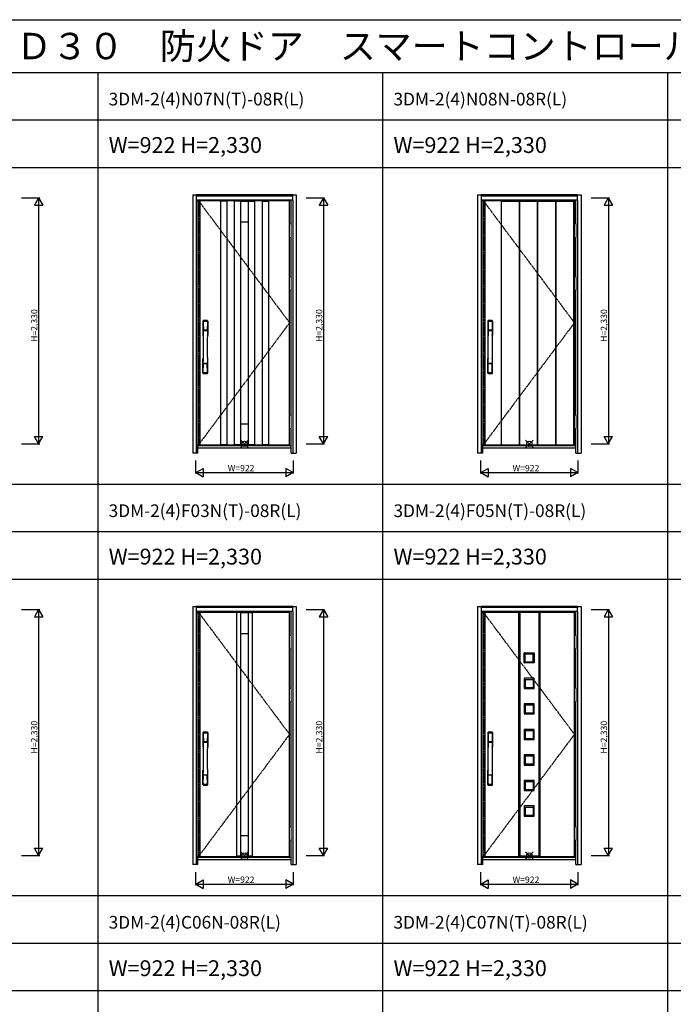
# Model space of a CAD drawing. Extents: x 0 to 28100, y 0 to 20000.
# Drawn here: x 7357 to 13552, y 10670 to 20000 of the extents above; entities that cross this region are included whole.
import ezdxf

# ---------------------------------------------------------------- set-up
doc = ezdxf.new("R2010")
doc.units = 0
doc.linetypes.add('ITTENSAU', pattern=[5.5, 3, -1, 0.5, -1])
doc.layers.get('0').update_dxf_attribs({"linetype": 'CONTINUOUS'})
for name, color, linetype in [('YKK_A1', 4, 'CONTINUOUS'), ('YKK_A2', 3, 'CONTINUOUS'), ('YKK_F1', 7, 'CONTINUOUS'), ('YKK_IN', 1, 'CONTINUOUS'), ('YKK_N1', 2, 'CONTINUOUS')]:
    doc.layers.add(name, color=color, linetype=linetype)
doc.styles.get("Standard").update_dxf_attribs({"font": 'txt.shx', "bigfont": 'bigfont.shx'})

msp = doc.modelspace()

# ---------------------------------------------------------------- linework, layer by layer
at = {"layer": 'YKK_A1'}
for p, q in [((9036.5, 18283.5), (9036.5, 15971.5)), ((9052.5, 18283.5), (9036.5, 18283.5)), ((9915.5, 18283.5), (9052.5, 18283.5)), ((9064.5, 18283.5), (9064.5, 15971.5)), ((9259, 18283.5), (9259, 15971.5)), ((9319, 18282), (9259, 18282)), ((9319, 18283.5), (9319, 15971.5)), ((9391, 18283.5), (9391, 15971.5)), ((9451, 18282), (9391, 18282)), ((9451, 18283.5), (9451, 15971.5)), ((9451, 18281.5), (9523, 18281.5)), ((9523, 18283.5), (9523, 15971.5)), ((9523, 18282), (9583, 18282)), ((9583, 18283.5), (9583, 15971.5)), ((9655, 18283.5), (9655, 15971.5)), ((9655, 18282), (9715, 18282)), ((9715, 18283.5), (9715, 15971.5)), ((9915.5, 15971.5), (9915.5, 18283.5)), ((11736.5, 18283.5), (11736.5, 15971.5)), ((11752.5, 18283.5), (11736.5, 18283.5)), ((12615.5, 18283.5), (11752.5, 18283.5)), ((11764.5, 18283.5), (11764.5, 15971.5)), ((11924.5, 15971.5), (11924.5, 18283.5)), ((11924.5, 18282), (12093.5, 18282)), ((12093.5, 15971.5), (12093.5, 18283.5)), ((12096.5, 15971.5), (12096.5, 18283.5)), ((12096.5, 18282), (12265.5, 18282)), ((12265.5, 15971.5), (12265.5, 18283.5)), ((12268.5, 15971.5), (12268.5, 18283.5)), ((12268.5, 18282), (12437.5, 18282)), ((12437.5, 15971.5), (12437.5, 18283.5)), ((12440.5, 15971.5), (12440.5, 18283.5)), ((12440.5, 18282), (12609.5, 18282)), ((12609.5, 15971.5), (12609.5, 18283.5)), ((12615.5, 15971.5), (12615.5, 18283.5)), ((9451, 18083.5), (9523, 18083.5)), ((9451, 16171.5), (9523, 16171.5)), ((9036.5, 15971.5), (9052.5, 15971.5)), ((9052.5, 15971.5), (9915.5, 15971.5)), ((9319, 15973), (9259, 15973)), ((9451, 15973), (9391, 15973)), ((9451, 15973.5), (9523, 15973.5)), ((9583, 15973), (9523, 15973)), ((9655, 15974.5), (9715, 15974.5)), ((11736.5, 15971.5), (11752.5, 15971.5)), ((11752.5, 15971.5), (12615.5, 15971.5)), ((11924.5, 15973), (12093.5, 15973)), ((12096.5, 15973), (12265.5, 15973)), ((12268.5, 15973), (12437.5, 15973)), ((12440.5, 15973), (12609.5, 15973)), ((9036.5, 14383.5), (9036.5, 12071.5)), ((9052.5, 14383.5), (9036.5, 14383.5)), ((9915.5, 14383.5), (9052.5, 14383.5)), ((9064.5, 14383.5), (9064.5, 12071.5)), ((9413, 14383.5), (9413, 12071.5)), ((9451, 14382), (9413, 14382)), ((9451, 14383.5), (9451, 12071.5)), ((9451, 14381.5), (9523, 14381.5)), ((9523, 14383.5), (9523, 12071.5)), ((9523, 14382), (9561, 14382)), ((9561, 14383.5), (9561, 12071.5)), ((9915.5, 12071.5), (9915.5, 14383.5)), ((11736.5, 14383.5), (11736.5, 12071.5)), ((11752.5, 14383.5), (11736.5, 14383.5)), ((12615.5, 14383.5), (11752.5, 14383.5)), ((11764.5, 14383.5), (11764.5, 12071.5)), ((12087.5, 12071.5), (12087.5, 14383.5)), ((12287.5, 14382), (12087.5, 14382)), ((12097.5, 14382), (12097.5, 12073)), ((12277.5, 14382), (12277.5, 12073)), ((12287.5, 14383.5), (12287.5, 12071.5)), ((12615.5, 12071.5), (12615.5, 14383.5)), ((9451, 14183.5), (9523, 14183.5)), ((12139.1, 13906.8), (12139.1, 13999.6)), ((12140.6, 14001.1), (12233.9, 14001.1)), ((12234.9, 14000.1), (12234.9, 13906.8)), ((12233.4, 13905.3), (12140.6, 13905.3)), ((12149.1, 13915.3), (12149.1, 13991.1)), ((12149.1, 13991.1), (12224.9, 13991.1)), ((12149.1, 13915.3), (12224.9, 13915.3)), ((12224.9, 13915.3), (12224.9, 13991.1)), ((12139.1, 13758.1), (12139.1, 13665.3)), ((12233.4, 13759.6), (12140.6, 13759.6)), ((12149.1, 13749.6), (12149.1, 13673.8)), ((12149.1, 13749.6), (12224.9, 13749.6)), ((12224.9, 13749.6), (12224.9, 13673.8)), ((12234.9, 13664.8), (12234.9, 13758.1)), ((12140.6, 13663.8), (12233.9, 13663.8)), ((12149.1, 13673.8), (12224.9, 13673.8)), ((12139.1, 13516.1), (12139.1, 13423.3)), ((12233.4, 13517.6), (12140.6, 13517.6)), ((12149.1, 13507.6), (12149.1, 13431.8)), ((12149.1, 13507.6), (12224.9, 13507.6)), ((12224.9, 13507.6), (12224.9, 13431.8)), ((12234.9, 13422.8), (12234.9, 13516.1)), ((12140.6, 13421.8), (12233.9, 13421.8)), ((12149.1, 13431.8), (12224.9, 13431.8)), ((12139.1, 13274.1), (12139.1, 13181.3)), ((12233.4, 13275.6), (12140.6, 13275.6)), ((12149.1, 13265.6), (12149.1, 13189.8)), ((12149.1, 13265.6), (12224.9, 13265.6)), ((12224.9, 13265.6), (12224.9, 13189.8)), ((12234.9, 13180.8), (12234.9, 13274.1)), ((12140.6, 13179.8), (12233.9, 13179.8)), ((12149.1, 13189.8), (12224.9, 13189.8)), ((12139.1, 13032.1), (12139.1, 12939.3)), ((12233.4, 13033.6), (12140.6, 13033.6)), ((12149.1, 13023.6), (12149.1, 12947.8)), ((12149.1, 13023.6), (12224.9, 13023.6)), ((12224.9, 13023.6), (12224.9, 12947.8)), ((12234.9, 12938.8), (12234.9, 13032.1)), ((12140.6, 12937.8), (12233.9, 12937.8)), ((12149.1, 12947.8), (12224.9, 12947.8)), ((12139.1, 12790.1), (12139.1, 12697.3)), ((12233.4, 12791.6), (12140.6, 12791.6)), ((12149.1, 12781.6), (12149.1, 12705.8)), ((12149.1, 12781.6), (12224.9, 12781.6)), ((12224.9, 12781.6), (12224.9, 12705.8)), ((12234.9, 12696.8), (12234.9, 12790.1)), ((12140.6, 12695.8), (12233.9, 12695.8)), ((12149.1, 12705.8), (12224.9, 12705.8)), ((12139.1, 12548.1), (12139.1, 12455.3)), ((12233.4, 12549.6), (12140.6, 12549.6)), ((12149.1, 12539.6), (12149.1, 12463.8)), ((12149.1, 12539.6), (12224.9, 12539.6)), ((12224.9, 12539.6), (12224.9, 12463.8)), ((12234.9, 12454.8), (12234.9, 12548.1)), ((12140.6, 12453.8), (12233.9, 12453.8)), ((12149.1, 12463.8), (12224.9, 12463.8)), ((9451, 12271.5), (9523, 12271.5)), ((9036.5, 12071.5), (9052.5, 12071.5)), ((9052.5, 12071.5), (9915.5, 12071.5)), ((9451, 12073), (9413, 12073)), ((9451, 12073), (9413, 12073)), ((9451, 12073.5), (9523, 12073.5)), ((9451, 12073.5), (9523, 12073.5)), ((9561, 12073), (9523, 12073)), ((9523, 12073), (9561, 12073)), ((11736.5, 12071.5), (11752.5, 12071.5)), ((11752.5, 12071.5), (12615.5, 12071.5)), ((12287.5, 12073), (12087.5, 12073))]:
    msp.add_line(p, q, dxfattribs=at)
at = {"layer": 'YKK_A1', "linetype": 'ITTENSAU'}
for p, q in [((9052.5, 18283.5), (9052.5, 15971.5)), ((9052.5, 18283.5), (9915.5, 17127.5)), ((11752.5, 18283.5), (11752.5, 15971.5)), ((11752.5, 18283.5), (12615.5, 17127.5)), ((9052.5, 15971.5), (9915.5, 17127.5)), ((11752.5, 15971.5), (12615.5, 17127.5)), ((9052.5, 14383.5), (9052.5, 12071.5)), ((9052.5, 14383.5), (9915.5, 13227.5)), ((11752.5, 14383.5), (11752.5, 12071.5)), ((11752.5, 14383.5), (12615.5, 13227.5)), ((9052.5, 12071.5), (9915.5, 13227.5)), ((11752.5, 12071.5), (12615.5, 13227.5))]:
    msp.add_line(p, q, dxfattribs=at)
at = {"layer": 'YKK_A1'}
for centre, radius, start, end in [((12140.6, 13999.6), 1.5, 90, 180), ((12233.9, 14000.1), 1, 0, 90), ((12140.6, 13906.8), 1.5, 180, 270), ((12233.4, 13906.8), 1.5, 270, 0), ((12140.6, 13758.1), 1.5, 90, 180), ((12233.4, 13758.1), 1.5, 0, 90), ((12140.6, 13665.3), 1.5, 180, 270), ((12233.9, 13664.8), 1, 270, 0), ((12140.6, 13516.1), 1.5, 90, 180), ((12233.4, 13516.1), 1.5, 0, 90), ((12140.6, 13423.3), 1.5, 180, 270), ((12233.9, 13422.8), 1, 270, 0), ((12140.6, 13274.1), 1.5, 90, 180), ((12233.4, 13274.1), 1.5, 0, 90), ((12140.6, 13181.3), 1.5, 180, 270), ((12233.9, 13180.8), 1, 270, 0), ((12140.6, 13032.1), 1.5, 90, 180), ((12233.4, 13032.1), 1.5, 0, 90), ((12140.6, 12939.3), 1.5, 180, 270), ((12233.9, 12938.8), 1, 270, 0), ((12140.6, 12790.1), 1.5, 90, 180), ((12233.4, 12790.1), 1.5, 0, 90), ((12140.6, 12697.3), 1.5, 180, 270), ((12233.9, 12696.8), 1, 270, 0), ((12140.6, 12548.1), 1.5, 90, 180), ((12233.4, 12548.1), 1.5, 0, 90), ((12140.6, 12455.3), 1.5, 180, 270), ((12233.9, 12454.8), 1, 270, 0)]:
    msp.add_arc(centre, radius, start, end, dxfattribs=at)
at = {"layer": 'YKK_A2'}
for p, q in [((8996.5, 18339), (8996.5, 15894)), ((8996.5, 18339), (9029.5, 18339)), ((9945.5, 18341), (9029.5, 18341)), ((9029.5, 18341), (9029.5, 18291)), ((9945.5, 18339.2), (9029.5, 18339.2)), ((9945.5, 18331), (9029.5, 18331)), ((9945.5, 18329), (9029.5, 18329)), ((9029.5, 18291), (9029.5, 15894)), ((9945.5, 18291), (9029.5, 18291)), ((9046.5, 18283.5), (9046.5, 18291)), ((9928.5, 18064.5), (9928.5, 18291)), ((9945.5, 18291), (9945.5, 18341)), ((9945.5, 18339), (9978.5, 18339)), ((9945.5, 18291), (9945.5, 15894)), ((9978.5, 18339), (9978.5, 15894)), ((11696.5, 18339), (11696.5, 15894)), ((11696.5, 18339), (11729.5, 18339)), ((12645.5, 18341), (11729.5, 18341)), ((11729.5, 18341), (11729.5, 18291)), ((12645.5, 18339.2), (11729.5, 18339.2)), ((12645.5, 18331), (11729.5, 18331)), ((12645.5, 18329), (11729.5, 18329)), ((11729.5, 18291), (11729.5, 15894)), ((12645.5, 18291), (11729.5, 18291)), ((11746.5, 18283.5), (11746.5, 18291)), ((12628.5, 18064.5), (12628.5, 18291)), ((12645.5, 18291), (12645.5, 18341)), ((12645.5, 18339), (12678.5, 18339)), ((12645.5, 18291), (12645.5, 15894)), ((12678.5, 18339), (12678.5, 15894)), ((9928.5, 17564.5), (9928.5, 17937.5)), ((12628.5, 17564.5), (12628.5, 17937.5)), ((9928.5, 16252.5), (9928.5, 17437.5)), ((12628.5, 16252.5), (12628.5, 17437.5)), ((9928.5, 15894), (9928.5, 16125.5)), ((12628.5, 15894), (12628.5, 16125.5)), ((9046.5, 15894), (9046.5, 15971.5)), ((9928.5, 15963), (9046.5, 15963)), ((11746.5, 15894), (11746.5, 15971.5)), ((12628.5, 15963), (11746.5, 15963)), ((9046.5, 15894), (8996.5, 15894)), ((9046.5, 15944), (9928.5, 15944)), ((9928.5, 15894), (9978.5, 15894)), ((11746.5, 15894), (11696.5, 15894)), ((11746.5, 15944), (12628.5, 15944)), ((12628.5, 15894), (12678.5, 15894)), ((8996.5, 14439), (8996.5, 11994)), ((8996.5, 14439), (9029.5, 14439)), ((9945.5, 14441), (9029.5, 14441)), ((9029.5, 14441), (9029.5, 14391)), ((9945.5, 14439.2), (9029.5, 14439.2)), ((9945.5, 14431), (9029.5, 14431)), ((9945.5, 14429), (9029.5, 14429)), ((9029.5, 14391), (9029.5, 11994)), ((9945.5, 14391), (9029.5, 14391)), ((9046.5, 14383.5), (9046.5, 14391)), ((9928.5, 14164.5), (9928.5, 14391)), ((9945.5, 14391), (9945.5, 14441)), ((9945.5, 14439), (9978.5, 14439)), ((9945.5, 14391), (9945.5, 11994)), ((9978.5, 14439), (9978.5, 11994)), ((11696.5, 14439), (11696.5, 11994)), ((11696.5, 14439), (11729.5, 14439)), ((12645.5, 14441), (11729.5, 14441)), ((11729.5, 14441), (11729.5, 14391)), ((12645.5, 14439.2), (11729.5, 14439.2)), ((12645.5, 14431), (11729.5, 14431)), ((12645.5, 14429), (11729.5, 14429)), ((11729.5, 14391), (11729.5, 11994)), ((12645.5, 14391), (11729.5, 14391)), ((11746.5, 14383.5), (11746.5, 14391)), ((12628.5, 14164.5), (12628.5, 14391)), ((12645.5, 14391), (12645.5, 14441)), ((12645.5, 14439), (12678.5, 14439)), ((12645.5, 14391), (12645.5, 11994)), ((12678.5, 14439), (12678.5, 11994)), ((9928.5, 13664.5), (9928.5, 14037.5)), ((12628.5, 13664.5), (12628.5, 14037.5)), ((9928.5, 12352.5), (9928.5, 13537.5)), ((12628.5, 12352.5), (12628.5, 13537.5)), ((9928.5, 11994), (9928.5, 12225.5)), ((12628.5, 11994), (12628.5, 12225.5)), ((9046.5, 11994), (9046.5, 12071.5)), ((9928.5, 12063), (9046.5, 12063)), ((9046.5, 12044), (9928.5, 12044)), ((11746.5, 11994), (11746.5, 12071.5)), ((12628.5, 12063), (11746.5, 12063)), ((11746.5, 12044), (12628.5, 12044)), ((9046.5, 11994), (8996.5, 11994)), ((9928.5, 11994), (9978.5, 11994)), ((11746.5, 11994), (11696.5, 11994)), ((12628.5, 11994), (12678.5, 11994))]:
    msp.add_line(p, q, dxfattribs=at)
at = {"layer": 'YKK_A2', "linetype": 'Continuous', "lineweight": 13}
for p, q in [((9915.6, 18064.5), (9931.4, 18064.5)), ((9915.6, 18064.5), (9915.6, 17937.5)), ((9931.4, 18064.5), (9931.4, 17937.5)), ((12615.6, 18064.5), (12631.4, 18064.5)), ((12615.6, 18064.5), (12615.6, 17937.5)), ((12631.4, 18064.5), (12631.4, 17937.5)), ((9915.6, 17937.5), (9931.4, 17937.5)), ((12615.6, 17937.5), (12631.4, 17937.5)), ((9915.6, 17564.5), (9931.4, 17564.5)), ((9915.6, 17564.5), (9915.6, 17437.5)), ((9931.4, 17564.5), (9931.4, 17437.5)), ((12615.6, 17564.5), (12631.4, 17564.5)), ((12615.6, 17564.5), (12615.6, 17437.5)), ((12631.4, 17564.5), (12631.4, 17437.5)), ((9915.6, 17437.5), (9931.4, 17437.5)), ((12615.6, 17437.5), (12631.4, 17437.5)), ((9915.6, 16252.5), (9931.4, 16252.5)), ((9915.6, 16252.5), (9915.6, 16125.5)), ((9931.4, 16252.5), (9931.4, 16125.5)), ((12615.6, 16252.5), (12631.4, 16252.5)), ((12615.6, 16252.5), (12615.6, 16125.5)), ((12631.4, 16252.5), (12631.4, 16125.5)), ((9915.6, 16125.5), (9931.4, 16125.5)), ((12615.6, 16125.5), (12631.4, 16125.5)), ((9915.6, 14164.5), (9931.4, 14164.5)), ((9915.6, 14164.5), (9915.6, 14037.5)), ((9931.4, 14164.5), (9931.4, 14037.5)), ((12615.6, 14164.5), (12631.4, 14164.5)), ((12615.6, 14164.5), (12615.6, 14037.5)), ((12631.4, 14164.5), (12631.4, 14037.5)), ((9915.6, 14037.5), (9931.4, 14037.5)), ((12615.6, 14037.5), (12631.4, 14037.5)), ((9915.6, 13664.5), (9931.4, 13664.5)), ((9915.6, 13664.5), (9915.6, 13537.5)), ((9931.4, 13664.5), (9931.4, 13537.5)), ((12615.6, 13664.5), (12631.4, 13664.5)), ((12615.6, 13664.5), (12615.6, 13537.5)), ((12631.4, 13664.5), (12631.4, 13537.5)), ((9915.6, 13537.5), (9931.4, 13537.5)), ((12615.6, 13537.5), (12631.4, 13537.5)), ((9915.6, 12352.5), (9931.4, 12352.5)), ((9915.6, 12352.5), (9915.6, 12225.5)), ((9931.4, 12352.5), (9931.4, 12225.5)), ((12615.6, 12352.5), (12631.4, 12352.5)), ((12615.6, 12352.5), (12615.6, 12225.5)), ((12631.4, 12352.5), (12631.4, 12225.5)), ((9915.6, 12225.5), (9931.4, 12225.5)), ((12615.6, 12225.5), (12631.4, 12225.5))]:
    msp.add_line(p, q, dxfattribs=at)
at = {"layer": 'YKK_A2', "linetype": 'Continuous'}
for p, q in [((9093.5, 17144.5), (9093.5, 17010.3)), ((9095.1, 17142.7), (9097.3, 17006.9)), ((9096.8, 17135.4), (9097.9, 17057.5)), ((9136.2, 17135.4), (9135.1, 17057.5)), ((9137.9, 17142.7), (9135.7, 17006.9)), ((9139.5, 17144.5), (9139.5, 17010.3)), ((11793.5, 17144.5), (11793.5, 17010.3)), ((11795.1, 17142.7), (11797.3, 17006.9)), ((11796.8, 17135.4), (11797.9, 17057.5)), ((11836.2, 17135.4), (11835.1, 17057.5)), ((11837.9, 17142.7), (11835.7, 17006.9)), ((11839.5, 17144.5), (11839.5, 17010.3)), ((9097, 17053.4), (9097.1, 17050.4)), ((9097.3, 17050.1), (9098.3, 17050.3)), ((9097.8, 17054.3), (9135.2, 17054.3)), ((9098.3, 17050.3), (9099.6, 17050.3)), ((9134.2, 17056.6), (9098.8, 17056.6)), ((9133.4, 17050.3), (9099.6, 17050.3)), ((9134.7, 17050.3), (9133.4, 17050.3)), ((9135.7, 17050.1), (9134.7, 17050.3)), ((9136, 17053.4), (9135.9, 17050.4)), ((11797, 17053.4), (11797.1, 17050.4)), ((11797.3, 17050.1), (11798.3, 17050.3)), ((11797.8, 17054.3), (11835.2, 17054.3)), ((11798.3, 17050.3), (11799.6, 17050.3)), ((11834.2, 17056.6), (11798.8, 17056.6)), ((11833.4, 17050.3), (11799.6, 17050.3)), ((11834.7, 17050.3), (11833.4, 17050.3)), ((11835.7, 17050.1), (11834.7, 17050.3)), ((11836, 17053.4), (11835.9, 17050.4)), ((9093.5, 16652.2), (9093.5, 16786.3)), ((9096.8, 16661.3), (9097.9, 16739.2)), ((9135, 16742.3), (9098, 16742.3)), ((9134.2, 16740.1), (9098.8, 16740.1)), ((9136.2, 16661.3), (9135.1, 16739.2)), ((9139.5, 16652.2), (9139.5, 16786.3)), ((11793.5, 16652.2), (11793.5, 16786.3)), ((11796.8, 16661.3), (11797.9, 16739.2)), ((11835, 16742.3), (11798, 16742.3)), ((11834.2, 16740.1), (11798.8, 16740.1)), ((11836.2, 16661.3), (11835.1, 16739.2)), ((11839.5, 16652.2), (11839.5, 16786.3)), ((9093.5, 13244.5), (9093.5, 13110.3)), ((9095.1, 13242.7), (9097.3, 13106.9)), ((9096.8, 13235.4), (9097.9, 13157.5)), ((9134.2, 13156.6), (9098.8, 13156.6)), ((9136.2, 13235.4), (9135.1, 13157.5)), ((9137.9, 13242.7), (9135.7, 13106.9)), ((9139.5, 13244.5), (9139.5, 13110.3)), ((11793.5, 13244.5), (11793.5, 13110.3)), ((11795.1, 13242.7), (11797.3, 13106.9)), ((11796.8, 13235.4), (11797.9, 13157.5)), ((11834.2, 13156.6), (11798.8, 13156.6)), ((11836.2, 13235.4), (11835.1, 13157.5)), ((11837.9, 13242.7), (11835.7, 13106.9)), ((11839.5, 13244.5), (11839.5, 13110.3)), ((9097, 13153.4), (9097.1, 13150.4)), ((9097.3, 13150.1), (9098.3, 13150.3)), ((9097.8, 13154.3), (9135.2, 13154.3)), ((9098.3, 13150.3), (9099.6, 13150.3)), ((9133.4, 13150.3), (9099.6, 13150.3)), ((9134.7, 13150.3), (9133.4, 13150.3)), ((9135.7, 13150.1), (9134.7, 13150.3)), ((9136, 13153.4), (9135.9, 13150.4)), ((11797, 13153.4), (11797.1, 13150.4)), ((11797.3, 13150.1), (11798.3, 13150.3)), ((11797.8, 13154.3), (11835.2, 13154.3)), ((11798.3, 13150.3), (11799.6, 13150.3)), ((11833.4, 13150.3), (11799.6, 13150.3)), ((11834.7, 13150.3), (11833.4, 13150.3)), ((11835.7, 13150.1), (11834.7, 13150.3)), ((11836, 13153.4), (11835.9, 13150.4)), ((9093.5, 12752.2), (9093.5, 12886.3)), ((9139.5, 12752.2), (9139.5, 12886.3)), ((11793.5, 12752.2), (11793.5, 12886.3)), ((11839.5, 12752.2), (11839.5, 12886.3)), ((9096.8, 12761.3), (9097.9, 12839.2)), ((9135, 12842.3), (9098, 12842.3)), ((9134.2, 12840.1), (9098.8, 12840.1)), ((9136.2, 12761.3), (9135.1, 12839.2)), ((11796.8, 12761.3), (11797.9, 12839.2)), ((11835, 12842.3), (11798, 12842.3)), ((11834.2, 12840.1), (11798.8, 12840.1)), ((11836.2, 12761.3), (11835.1, 12839.2))]:
    msp.add_line(p, q, dxfattribs=at)
for centre, radius, start, end in [((9097.5, 17144.5), 4, 95.00001, 180), ((9098.1, 17142.8), 3.04, 97.27731, 182.60257), ((9099.8, 17135.4), 2.98, 95.22662, 180.19068), ((9116.5, 16927.3), 222, 84.99999, 95.00001), ((9116.5, 16961.7), 185.1, 84.18251, 95.81749), ((9116.5, 16848.7), 290.2, 86.63974, 93.36026), ((9133.2, 17135.4), 2.98, 359.80932, 84.77338), ((9134.9, 17142.8), 3.04, 357.39743, 82.72269), ((9135.5, 17144.5), 4, 0, 84.99999), ((11797.5, 17144.5), 4, 95.00001, 180), ((11798.1, 17142.8), 3.04, 97.27731, 182.60257), ((11799.8, 17135.4), 2.98, 95.22662, 180.19068), ((11816.5, 16927.3), 222, 84.99999, 95.00001), ((11816.5, 16961.7), 185.1, 84.18251, 95.81749), ((11816.5, 16848.7), 290.2, 86.63974, 93.36026), ((11833.2, 17135.4), 2.98, 359.80932, 84.77338), ((11834.9, 17142.8), 3.04, 357.39743, 82.72269), ((11835.5, 17144.5), 4, 0, 84.99999), ((9096.5, 17010.3), 3, 180, 258.53803), ((9122.1, 17024), 31, 212.29421, 217.16337), ((9097.9, 17053.4), 0.896, 99.53215, 180.26423), ((-1850.1, 16898.2), 10948.3, 359.18905, 0.79313), ((9097.4, 17050.4), 0.301, 180.36959, 264.31073), ((9097.4, 17049.8), 0.306, 97.64404, 180.40037), ((9092.3, 17006.7), 4.98, 349.79093, 2.88778), ((9098.2, 17005.8), 0.987, 179.58153, 229.65413), ((9098.8, 17057.5), 0.904, 180.24399, 269.63529), ((9134.2, 17057.5), 0.904, 270.36471, 359.75601), ((20083.1, 16898.2), 10948.3, 179.20687, 180.81095), ((9135.1, 17053.4), 0.896, 359.73577, 80.46785), ((9134.8, 17005.8), 0.987, 310.34587, 0.41847), ((9110.9, 17024), 31, 322.83663, 327.70579), ((9135.6, 17050.4), 0.301, 275.68927, 359.63041), ((9135.6, 17049.8), 0.306, 359.59963, 82.35596), ((9140.7, 17006.7), 4.98, 177.11222, 190.20907), ((9136.5, 17010.3), 3, 281.46197, 0), ((11796.5, 17010.3), 3, 180, 258.53803), ((11822.1, 17024), 31, 212.29421, 217.16337), ((11797.9, 17053.4), 0.896, 99.53215, 180.26423), ((849.9, 16898.2), 10948.3, 359.18905, 0.79313), ((11797.4, 17050.4), 0.301, 180.36959, 264.31073), ((11797.4, 17049.8), 0.306, 97.64404, 180.40037), ((11792.3, 17006.7), 4.98, 349.79093, 2.88778), ((11798.2, 17005.8), 0.987, 179.58153, 229.65413), ((11798.8, 17057.5), 0.904, 180.24399, 269.63529), ((11834.2, 17057.5), 0.904, 270.36471, 359.75601), ((22783.1, 16898.2), 10948.3, 179.20687, 180.81095), ((11835.1, 17053.4), 0.896, 359.73577, 80.46785), ((11834.8, 17005.8), 0.987, 310.34587, 0.41847), ((11810.9, 17024), 31, 322.83663, 327.70579), ((11835.6, 17050.4), 0.301, 275.68927, 359.63041), ((11835.6, 17049.8), 0.306, 359.59963, 82.35596), ((11840.7, 17006.7), 4.98, 177.11222, 190.20907), ((11836.5, 17010.3), 3, 281.46197, 0), ((9096.5, 16786.3), 3, 101.46197, 180), ((9116.1, 16776.7), 23.8, 141.109, 148.11253), ((9097.9, 16743.2), 0.903, 179.93475, 274.18289), ((9098.8, 16739.2), 0.904, 90.36471, 179.75601), ((9134.2, 16739.2), 0.904, 0.24399, 89.63529), ((9135.1, 16743.2), 0.903, 265.81711, 0.06525), ((9116.9, 16776.7), 23.8, 31.88747, 38.891), ((9136.5, 16786.3), 3, 0, 78.53803), ((11796.5, 16786.3), 3, 101.46197, 180), ((11816.1, 16776.7), 23.8, 141.109, 148.11253), ((11797.9, 16743.2), 0.903, 179.93475, 274.18289), ((11798.8, 16739.2), 0.904, 90.36471, 179.75601), ((11834.2, 16739.2), 0.904, 0.24399, 89.63529), ((11835.1, 16743.2), 0.903, 265.81711, 0.06525), ((11816.9, 16776.7), 23.8, 31.88747, 38.891), ((11836.5, 16786.3), 3, 0, 78.53803), ((9097.5, 16652.2), 4, 180, 264.99999), ((9099.8, 16661.3), 2.98, 179.80932, 264.77338), ((9116.5, 16869.3), 222, 264.99999, 275.00001), ((9116.5, 16948), 290.2, 266.63974, 273.36026), ((9133.2, 16661.3), 2.98, 275.22662, 0.19068), ((9135.5, 16652.2), 4, 275.00001, 0), ((11797.5, 16652.2), 4, 180, 264.99999), ((11799.8, 16661.3), 2.98, 179.80932, 264.77338), ((11816.5, 16869.3), 222, 264.99999, 275.00001), ((11816.5, 16948), 290.2, 266.63974, 273.36026), ((11833.2, 16661.3), 2.98, 275.22662, 0.19068), ((11835.5, 16652.2), 4, 275.00001, 0), ((9097.5, 13244.5), 4, 95.00001, 180), ((9116.5, 13027.3), 222, 84.99999, 95.00001), ((9135.5, 13244.5), 4, 0, 84.99999), ((11797.5, 13244.5), 4, 95.00001, 180), ((11816.5, 13027.3), 222, 84.99999, 95.00001), ((11835.5, 13244.5), 4, 0, 84.99999), ((9098.1, 13242.8), 3.04, 97.27731, 182.60257), ((9099.8, 13235.4), 2.98, 95.22662, 180.19068), ((9116.5, 13061.7), 185.1, 84.18251, 95.81749), ((9098.8, 13157.5), 0.904, 180.24399, 269.63529), ((9116.5, 12948.7), 290.2, 86.63974, 93.36026), ((9133.2, 13235.4), 2.98, 359.80932, 84.77338), ((9134.2, 13157.5), 0.904, 270.36471, 359.75601), ((9134.9, 13242.8), 3.04, 357.39743, 82.72269), ((11798.1, 13242.8), 3.04, 97.27731, 182.60257), ((11799.8, 13235.4), 2.98, 95.22662, 180.19068), ((11816.5, 13061.7), 185.1, 84.18251, 95.81749), ((11798.8, 13157.5), 0.904, 180.24399, 269.63529), ((11816.5, 12948.7), 290.2, 86.63974, 93.36026), ((11833.2, 13235.4), 2.98, 359.80932, 84.77338), ((11834.2, 13157.5), 0.904, 270.36471, 359.75601), ((11834.9, 13242.8), 3.04, 357.39743, 82.72269), ((9096.5, 13110.3), 3, 180, 258.53803), ((9122.1, 13124), 31, 212.29421, 217.16337), ((9097.9, 13153.4), 0.896, 99.53215, 180.26423), ((-1850.1, 12998.2), 10948.3, 359.18905, 0.79313), ((9097.4, 13150.4), 0.301, 180.36959, 264.31073), ((9097.4, 13149.8), 0.306, 97.64404, 180.40037), ((9092.3, 13106.7), 4.98, 349.79093, 2.88778), ((9098.2, 13105.8), 0.987, 179.58153, 229.65413), ((20083.1, 12998.2), 10948.3, 179.20687, 180.81095), ((9135.1, 13153.4), 0.896, 359.73577, 80.46785), ((9134.8, 13105.8), 0.987, 310.34587, 0.41847), ((9110.9, 13124), 31, 322.83663, 327.70579), ((9135.6, 13150.4), 0.301, 275.68927, 359.63041), ((9135.6, 13149.8), 0.306, 359.59963, 82.35596), ((9140.7, 13106.7), 4.98, 177.11222, 190.20907), ((9136.5, 13110.3), 3, 281.46197, 0), ((11796.5, 13110.3), 3, 180, 258.53803), ((11822.1, 13124), 31, 212.29421, 217.16337), ((11797.9, 13153.4), 0.896, 99.53215, 180.26423), ((849.9, 12998.2), 10948.3, 359.18905, 0.79313), ((11797.4, 13150.4), 0.301, 180.36959, 264.31073), ((11797.4, 13149.8), 0.306, 97.64404, 180.40037), ((11792.3, 13106.7), 4.98, 349.79093, 2.88778), ((11798.2, 13105.8), 0.987, 179.58153, 229.65413), ((22783.1, 12998.2), 10948.3, 179.20687, 180.81095), ((11835.1, 13153.4), 0.896, 359.73577, 80.46785), ((11834.8, 13105.8), 0.987, 310.34587, 0.41847), ((11810.9, 13124), 31, 322.83663, 327.70579), ((11835.6, 13150.4), 0.301, 275.68927, 359.63041), ((11835.6, 13149.8), 0.306, 359.59963, 82.35596), ((11840.7, 13106.7), 4.98, 177.11222, 190.20907), ((11836.5, 13110.3), 3, 281.46197, 0), ((9096.5, 12886.3), 3, 101.46197, 180), ((9116.1, 12876.7), 23.8, 141.109, 148.11253), ((9116.9, 12876.7), 23.8, 31.88747, 38.891), ((9136.5, 12886.3), 3, 0, 78.53803), ((11796.5, 12886.3), 3, 101.46197, 180), ((11816.1, 12876.7), 23.8, 141.109, 148.11253), ((11816.9, 12876.7), 23.8, 31.88747, 38.891), ((11836.5, 12886.3), 3, 0, 78.53803), ((9097.9, 12843.2), 0.903, 179.93475, 274.18289), ((9098.8, 12839.2), 0.904, 90.36471, 179.75601), ((9134.2, 12839.2), 0.904, 0.24399, 89.63529), ((9135.1, 12843.2), 0.903, 265.81711, 0.06525), ((11797.9, 12843.2), 0.903, 179.93475, 274.18289), ((11798.8, 12839.2), 0.904, 90.36471, 179.75601), ((11834.2, 12839.2), 0.904, 0.24399, 89.63529), ((11835.1, 12843.2), 0.903, 265.81711, 0.06525), ((9097.5, 12752.2), 4, 180, 264.99999), ((9099.8, 12761.3), 2.98, 179.80932, 264.77338), ((9116.5, 12969.3), 222, 264.99999, 275.00001), ((9116.5, 13048), 290.2, 266.63974, 273.36026), ((9133.2, 12761.3), 2.98, 275.22662, 0.19068), ((9135.5, 12752.2), 4, 275.00001, 0), ((11797.5, 12752.2), 4, 180, 264.99999), ((11799.8, 12761.3), 2.98, 179.80932, 264.77338), ((11816.5, 12969.3), 222, 264.99999, 275.00001), ((11816.5, 13048), 290.2, 266.63974, 273.36026), ((11833.2, 12761.3), 2.98, 275.22662, 0.19068), ((11835.5, 12752.2), 4, 275.00001, 0)]:
    msp.add_arc(centre, radius, start, end, dxfattribs=at)
at = {"layer": 'YKK_F1'}
for p, q in [((0, 20000), (27500, 20000)), ((0, 19500), (27000, 19500)), ((8100, 0), (8100, 19500)), ((10800, 0), (10800, 19500)), ((13500, 0), (13500, 19500)), ((0, 19050), (27000, 19050)), ((0, 18600), (27000, 18600)), ((0, 15600), (21600, 15600)), ((0, 15150), (21600, 15150)), ((0, 14700), (21600, 14700)), ((0, 11700), (21600, 11700)), ((0, 11250), (21600, 11250)), ((0, 10800), (21600, 10800))]:
    msp.add_line(p, q, dxfattribs=at)
at = {"layer": 'YKK_IN', "linetype": 'Continuous'}
for p, q in [((9452.1, 15945.6), (9522.9, 16016.4)), ((9452.1, 16016.4), (9522.9, 15945.6)), ((12152.1, 15945.6), (12222.9, 16016.4)), ((12152.1, 16016.4), (12222.9, 15945.6)), ((9452.1, 12045.6), (9522.9, 12116.4)), ((9452.1, 12116.4), (9522.9, 12045.6)), ((12152.1, 12045.6), (12222.9, 12116.4)), ((12152.1, 12116.4), (12222.9, 12045.6))]:
    msp.add_line(p, q, dxfattribs=at)
for centre in [(9487.5, 15981), (12187.5, 15981), (9487.5, 12081), (12187.5, 12081)]:
    msp.add_circle(centre, 25, dxfattribs=at)
at = {"layer": 'YKK_N1'}
for p, q in [((7373.5, 18311), (7546.5, 18311)), ((7536.4, 18311), (7496.4, 18241.7)), ((7536.4, 18311), (7576.4, 18241.7)), ((7536.5, 18311), (7536.5, 15981)), ((10073.5, 18311), (10246.5, 18311)), ((10236.4, 18311), (10196.4, 18241.7)), ((10236.4, 18311), (10276.4, 18241.7)), ((10236.5, 18311), (10236.5, 15981)), ((12773.5, 18311), (12946.5, 18311)), ((12936.4, 18311), (12896.4, 18241.7)), ((12936.4, 18311), (12976.4, 18241.7)), ((12936.5, 18311), (12936.5, 15981)), ((7496.4, 18241.7), (7576.4, 18241.7)), ((10196.4, 18241.7), (10276.4, 18241.7)), ((12896.4, 18241.7), (12976.4, 18241.7)), ((7496.4, 16050.3), (7576.4, 16050.3)), ((7536.4, 15981), (7496.4, 16050.3)), ((7536.4, 15981), (7576.4, 16050.3)), ((10196.4, 16050.3), (10276.4, 16050.3)), ((10236.4, 15981), (10196.4, 16050.3)), ((10236.4, 15981), (10276.4, 16050.3)), ((12896.4, 16050.3), (12976.4, 16050.3)), ((12936.4, 15981), (12896.4, 16050.3)), ((12936.4, 15981), (12976.4, 16050.3)), ((7373.5, 15981), (7546.5, 15981)), ((10073.5, 15981), (10246.5, 15981)), ((12773.5, 15981), (12946.5, 15981)), ((9026.5, 15699), (9026.5, 15824)), ((9948.5, 15824), (9948.5, 15699)), ((11726.5, 15699), (11726.5, 15824)), ((12648.5, 15824), (12648.5, 15699)), ((9026.5, 15709), (9095.8, 15749)), ((9026.5, 15709), (9948.5, 15709)), ((9026.5, 15709), (9095.8, 15669)), ((9095.8, 15749), (9095.8, 15669)), ((9948.5, 15709), (9879.2, 15749)), ((9879.2, 15749), (9879.2, 15669)), ((9948.5, 15709), (9879.2, 15669)), ((11726.5, 15709), (11795.8, 15749)), ((11726.5, 15709), (12648.5, 15709)), ((11726.5, 15709), (11795.8, 15669)), ((11795.8, 15749), (11795.8, 15669)), ((12648.5, 15709), (12579.2, 15749)), ((12579.2, 15749), (12579.2, 15669)), ((12648.5, 15709), (12579.2, 15669)), ((7373.5, 14411), (7546.5, 14411)), ((7536.4, 14411), (7496.4, 14341.7)), ((7536.4, 14411), (7576.4, 14341.7)), ((7536.5, 14411), (7536.5, 12081)), ((10073.5, 14411), (10246.5, 14411)), ((10236.4, 14411), (10196.4, 14341.7)), ((10236.4, 14411), (10276.4, 14341.7)), ((10236.5, 14411), (10236.5, 12081)), ((12773.5, 14411), (12946.5, 14411)), ((12936.4, 14411), (12896.4, 14341.7)), ((12936.4, 14411), (12976.4, 14341.7)), ((12936.5, 14411), (12936.5, 12081)), ((7496.4, 14341.7), (7576.4, 14341.7)), ((10196.4, 14341.7), (10276.4, 14341.7)), ((12896.4, 14341.7), (12976.4, 14341.7)), ((7496.4, 12150.3), (7576.4, 12150.3)), ((7536.4, 12081), (7496.4, 12150.3)), ((7536.4, 12081), (7576.4, 12150.3)), ((10196.4, 12150.3), (10276.4, 12150.3)), ((10236.4, 12081), (10196.4, 12150.3)), ((10236.4, 12081), (10276.4, 12150.3)), ((12896.4, 12150.3), (12976.4, 12150.3)), ((12936.4, 12081), (12896.4, 12150.3)), ((12936.4, 12081), (12976.4, 12150.3)), ((7373.5, 12081), (7546.5, 12081)), ((10073.5, 12081), (10246.5, 12081)), ((12773.5, 12081), (12946.5, 12081)), ((9026.5, 11799), (9026.5, 11924)), ((9026.5, 11809), (9095.8, 11849)), ((9095.8, 11849), (9095.8, 11769)), ((9948.5, 11809), (9879.2, 11849)), ((9879.2, 11849), (9879.2, 11769)), ((9948.5, 11924), (9948.5, 11799)), ((11726.5, 11799), (11726.5, 11924)), ((11726.5, 11809), (11795.8, 11849)), ((11795.8, 11849), (11795.8, 11769)), ((12648.5, 11809), (12579.2, 11849)), ((12579.2, 11849), (12579.2, 11769)), ((12648.5, 11924), (12648.5, 11799)), ((9026.5, 11809), (9948.5, 11809)), ((9026.5, 11809), (9095.8, 11769)), ((9948.5, 11809), (9879.2, 11769)), ((11726.5, 11809), (12648.5, 11809)), ((11726.5, 11809), (11795.8, 11769)), ((12648.5, 11809), (12579.2, 11769))]:
    msp.add_line(p, q, dxfattribs=at)

# ---------------------------------------------------------------- texts
for s, height, p in [('３ＤＭ＿０１\u3000断熱玄関ドア\u3000ヴェナート\u3000Ｄ３０\u3000防火ドア\u3000スマートコントロールキー\u3000３尺\u3000片開き', 250, (500, 19625)), ('3DM-2(4)N07N(T)-08R(L)', 120, (8200, 19187.5)), ('3DM-2(4)N08N-08R(L)', 120, (10900, 19187.5)), ('W=922 H=2,330', 150, (8200, 18737.5)), ('W=922 H=2,330', 150, (10900, 18737.5)), ('3DM-2(4)F03N(T)-08R(L)', 120, (8200, 15287.5)), ('3DM-2(4)F05N(T)-08R(L)', 120, (10900, 15287.5)), ('W=922 H=2,330', 150, (8200, 14837.5)), ('W=922 H=2,330', 150, (10900, 14837.5)), ('3DM-2(4)C06N-08R(L)', 120, (8200, 11387.5)), ('3DM-2(4)C07N(T)-08R(L)', 120, (10900, 11387.5)), ('W=922 H=2,330', 150, (8200, 10937.5)), ('W=922 H=2,330', 150, (10900, 10937.5))]:
    msp.add_text(s, height=height).set_placement(p)
at = {"layer": 'YKK_N1', "linetype": 'Continuous'}
for p in [(7524.5, 16946.9), (10224.5, 16946.9), (12924.5, 16946.9), (7524.5, 13046.9), (10224.5, 13046.9), (12924.5, 13046.9)]:
    msp.add_text('H=2,330', height=60, rotation=90, dxfattribs=at).set_placement(p)
for p in [(9328.8, 15721), (12028.8, 15721), (9328.8, 11821), (12028.8, 11821)]:
    msp.add_text('W=922', height=60, dxfattribs=at).set_placement(p)

doc.saveas('drawing.dxf')
